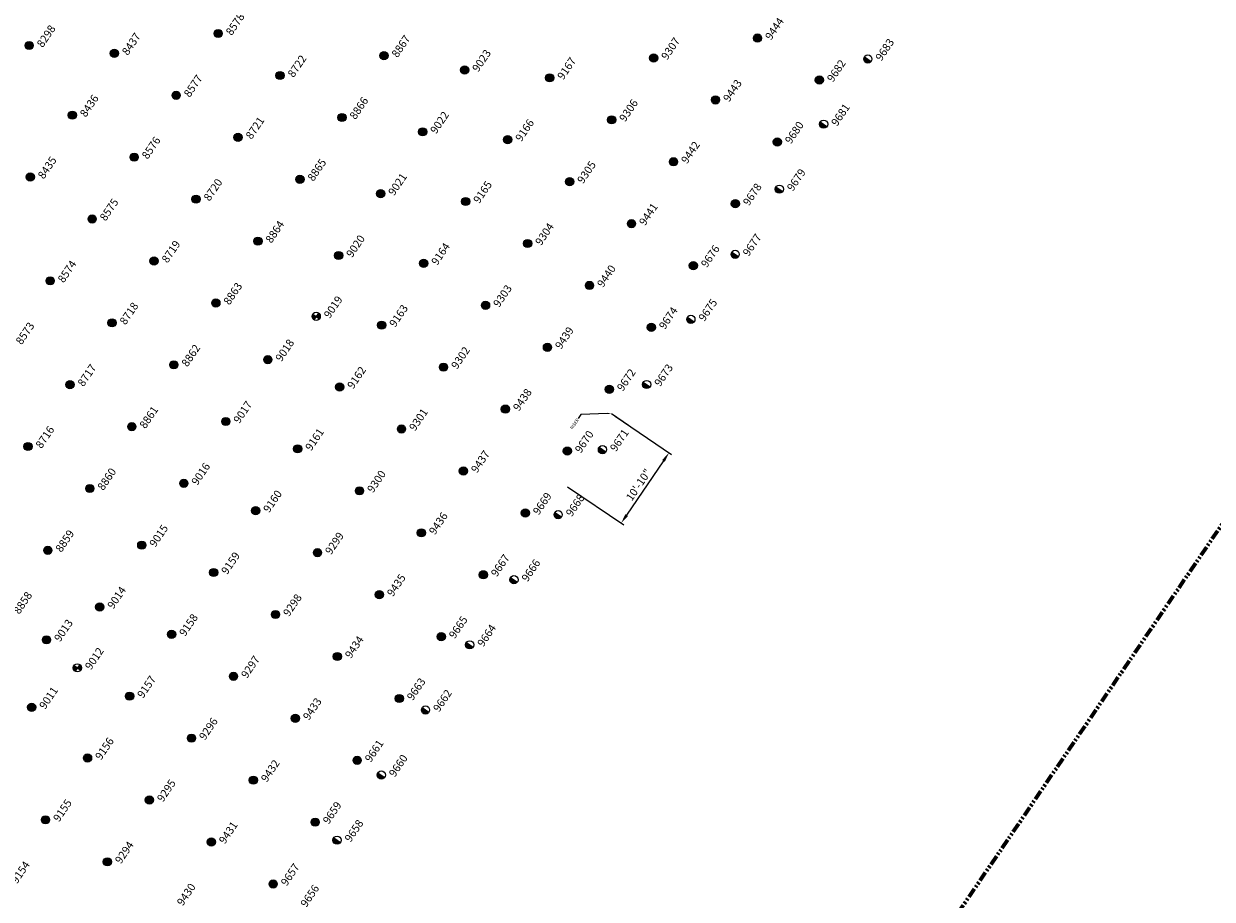
# Model space of a CAD drawing. Extents: x 242 to 2647508, y 1 to 200525.
# Drawn here: x 2647114 to 2647265, y 199584 to 199696 of the extents above; entities that cross this region are included whole.
import ezdxf
from ezdxf import colors
from ezdxf.entities.mleader import LeaderData, LeaderLine
from ezdxf.math import Vec2, Vec3

# ---------------------------------------------------------------- set-up
doc = ezdxf.new("R2010")
doc.units = 0
doc.header["$MEASUREMENT"] = 0
doc.linetypes.add('PHANTOM', pattern=[2.5, 1.25, -0.25, 0.25, -0.25, 0.25, -0.25])
for name, color, linetype, lineweight in [('G-ANNO', 4, 'Continuous', 18), ('G-ANNO-DIM', 4, 'Continuous', 18), ('G-ANNO-MTCHLN', 5, 'PHANTOM', 70)]:
    doc.layers.add(name, color=color, linetype=linetype, lineweight=lineweight)
for name, color, linetype in [('Z-12.5 INCH OFFSET CMC', 4, 'Continuous'), ('Z-12.5 INCH SLAB CMC', 80, 'Continuous'), ('Z-12.5 INCH SPREAD FTG CMC', 6, 'Continuous'), ('Z-12.5 INCH WALL FTG CMC', 10, 'Continuous')]:
    doc.layers.add(name, color=color, linetype=linetype)
doc.styles.add('GEI-A100', font='arial.ttf', dxfattribs={"height": 0.1})
doc.dimstyles.new('GEI-A100-ARCH', dxfattribs={"dimtxt": 0.1, "dimasz": 0.125, "dimexe": 0.04, "dimexo": 0.06, "dimgap": 0.04, "dimtad": 1, "dimdec": 0, "dimlfac": 12, "dimzin": 3, "dimdsep": 46, "dimlunit": 4, "dimtxsty": 'GEI-A100', "dimcen": 0.09, "dimclrd": 256, "dimclre": 256, "dimclrt": 256, "dimadec": 0, "dimazin": 0, "dimtfac": 1, "dimtdec": 0, "dimtofl": 0, "dimtmove": 0, "dimatfit": 2, "dimfxl": 1, "dimtolj": 1, "dimtzin": 0, "dimlwd": -1, "dimlwe": -1, "dimarcsym": 2})

# ---------------------------------------------------------------- blocks, each defined once
blk = doc.blocks.new('*D1051')
at = {"layer": 'Z-12.5 INCH OFFSET CMC', "linetype": 'Continuous', "transparency": 16777216}
for p, q in [((2647189.38, 199645.82), (2647196.53, 199640.97)), ((2647195.5, 199640.16), (2647190.82, 199633.26)), ((2647183.29, 199636.86), (2647190.45, 199632.01))]:
    blk.add_line(p, q, dxfattribs=at)
for points in [[(2647195.33, 199640.27), (2647195.67, 199640.04), (2647196.2, 199641.19)], [(2647190.65, 199633.38), (2647190.99, 199633.15), (2647190.12, 199632.23)]]:
    blk.add_solid(points, dxfattribs=at)
at = {"layer": 'Z-12.5 INCH OFFSET CMC', "linetype": 'Continuous', "transparency": 16777216, "insert": (2647192.34, 199637.12), "char_height": 1, "attachment_point": 5, "rotation": 55.8254, "style": 'GEI-A100'}
blk.add_mtext('\\A1;10\'-10"', dxfattribs=at)

msp = doc.modelspace()

# ---------------------------------------------------------------- hatches: boundary and pattern name
at = {"layer": 'Z-12.5 INCH SLAB CMC'}
h = msp.add_hatch(color=256, dxfattribs=at)
h.dxf.hatch_style = 1
edge = h.paths.add_edge_path()
edge.add_arc((2647138.943, 199694.476), 0.521, 55.82271, 415.82271)
h = msp.add_hatch(color=256, dxfattribs=at)
h.dxf.hatch_style = 1
edge = h.paths.add_edge_path()
edge.add_arc((2647207.446, 199693.894), 0.521, 55.82271, 415.82271)
h = msp.add_hatch(color=256, dxfattribs=at)
h.dxf.hatch_style = 1
edge = h.paths.add_edge_path()
edge.add_arc((2647114.939, 199692.947), 0.521, 55.82271, 415.82271)
h = msp.add_hatch(color=256, dxfattribs=at)
h.dxf.hatch_style = 1
edge = h.paths.add_edge_path()
edge.add_arc((2647125.747, 199691.954), 0.521, 55.82271, 415.82271)
h = msp.add_hatch(color=256, dxfattribs=at)
h.dxf.hatch_style = 1
edge = h.paths.add_edge_path()
edge.add_arc((2647159.999, 199691.662), 0.521, 55.82271, 415.82271)
h = msp.add_hatch(color=256, dxfattribs=at)
h.dxf.hatch_style = 1
edge = h.paths.add_edge_path()
edge.add_arc((2647194.25, 199691.371), 0.521, 55.82271, 415.82271)
h = msp.add_hatch(color=256, dxfattribs=at)
h.dxf.hatch_style = 1
edge = h.paths.add_edge_path()
edge.add_arc((2647170.246, 199689.842), 0.521, 55.82271, 415.82271)
h = msp.add_hatch(color=256, dxfattribs=at)
h.dxf.hatch_style = 1
edge = h.paths.add_edge_path()
edge.add_arc((2647146.803, 199689.14), 0.521, 55.82271, 415.82271)
h = msp.add_hatch(color=256, dxfattribs=at)
h.dxf.hatch_style = 1
edge = h.paths.add_edge_path()
edge.add_arc((2647181.054, 199688.849), 0.521, 55.82271, 415.82271)
h = msp.add_hatch(color=256, dxfattribs=at)
h.dxf.hatch_style = 1
edge = h.paths.add_edge_path()
edge.add_arc((2647215.306, 199688.557), 0.521, 55.82271, 415.82271)
h = msp.add_hatch(color=256, dxfattribs=at)
h.dxf.hatch_style = 1
edge = h.paths.add_edge_path()
edge.add_arc((2647133.607, 199686.617), 0.521, 55.82271, 415.82271)
h = msp.add_hatch(color=256, dxfattribs=at)
h.dxf.hatch_style = 1
edge = h.paths.add_edge_path()
edge.add_arc((2647202.11, 199686.035), 0.521, 55.82271, 415.82271)
h = msp.add_hatch(color=256, dxfattribs=at)
h.dxf.hatch_style = 1
edge = h.paths.add_edge_path()
edge.add_arc((2647120.411, 199684.094), 0.521, 55.82271, 415.82271)
h = msp.add_hatch(color=256, dxfattribs=at)
h.dxf.hatch_style = 1
edge = h.paths.add_edge_path()
edge.add_arc((2647154.662, 199683.803), 0.521, 55.82271, 415.82271)
h = msp.add_hatch(color=256, dxfattribs=at)
h.dxf.hatch_style = 1
edge = h.paths.add_edge_path()
edge.add_arc((2647188.914, 199683.512), 0.521, 55.82271, 415.82271)
h = msp.add_hatch(color=256, dxfattribs=at)
h.dxf.hatch_style = 1
edge = h.paths.add_edge_path()
edge.add_arc((2647164.909, 199681.982), 0.521, 55.82271, 415.82271)
h = msp.add_hatch(color=256, dxfattribs=at)
h.dxf.hatch_style = 1
edge = h.paths.add_edge_path()
edge.add_arc((2647141.466, 199681.28), 0.521, 55.82271, 415.82271)
h = msp.add_hatch(color=256, dxfattribs=at)
h.dxf.hatch_style = 1
edge = h.paths.add_edge_path()
edge.add_arc((2647175.717, 199680.989), 0.521, 55.82271, 415.82271)
h = msp.add_hatch(color=256, dxfattribs=at)
h.dxf.hatch_style = 1
edge = h.paths.add_edge_path()
edge.add_arc((2647209.969, 199680.698), 0.521, 55.82271, 415.82271)
h = msp.add_hatch(color=256, dxfattribs=at)
h.dxf.hatch_style = 1
edge = h.paths.add_edge_path()
edge.add_arc((2647128.27, 199678.758), 0.521, 55.82271, 415.82271)
h = msp.add_hatch(color=256, dxfattribs=at)
h.dxf.hatch_style = 1
edge = h.paths.add_edge_path()
edge.add_arc((2647196.773, 199678.175), 0.521, 55.82271, 415.82271)
h = msp.add_hatch(color=256, dxfattribs=at)
h.dxf.hatch_style = 1
edge = h.paths.add_edge_path()
edge.add_arc((2647115.074, 199676.235), 0.521, 55.82271, 415.82271)
h = msp.add_hatch(color=256, dxfattribs=at)
h.dxf.hatch_style = 1
edge = h.paths.add_edge_path()
edge.add_arc((2647149.325, 199675.944), 0.521, 55.82271, 415.82271)
h = msp.add_hatch(color=256, dxfattribs=at)
h.dxf.hatch_style = 1
edge = h.paths.add_edge_path()
edge.add_arc((2647183.577, 199675.652), 0.521, 55.82271, 415.82271)
h = msp.add_hatch(color=256, dxfattribs=at)
h.dxf.hatch_style = 1
edge = h.paths.add_edge_path()
edge.add_arc((2647136.129, 199673.421), 0.521, 55.82271, 415.82271)
h = msp.add_hatch(color=256, dxfattribs=at)
h.dxf.hatch_style = 1
edge = h.paths.add_edge_path()
edge.add_arc((2647159.572, 199674.123), 0.521, 55.82271, 415.82271)
h = msp.add_hatch(color=256, dxfattribs=at)
h.dxf.hatch_style = 1
edge = h.paths.add_edge_path()
edge.add_arc((2647170.381, 199673.13), 0.521, 55.82271, 415.82271)
h = msp.add_hatch(color=256, dxfattribs=at)
h.dxf.hatch_style = 1
edge = h.paths.add_edge_path()
edge.add_arc((2647204.632, 199672.838), 0.521, 55.82271, 415.82271)
h = msp.add_hatch(color=256, dxfattribs=at)
h.dxf.hatch_style = 1
edge = h.paths.add_edge_path()
edge.add_arc((2647122.933, 199670.898), 0.521, 55.82271, 415.82271)
h = msp.add_hatch(color=256, dxfattribs=at)
h.dxf.hatch_style = 1
edge = h.paths.add_edge_path()
edge.add_arc((2647191.436, 199670.316), 0.521, 55.82271, 415.82271)
h = msp.add_hatch(color=256, dxfattribs=at)
h.dxf.hatch_style = 1
edge = h.paths.add_edge_path()
edge.add_arc((2647143.989, 199668.084), 0.521, 55.82271, 415.82271)
h = msp.add_hatch(color=256, dxfattribs=at)
h.dxf.hatch_style = 1
edge = h.paths.add_edge_path()
edge.add_arc((2647178.24, 199667.793), 0.521, 55.82271, 415.82271)
h = msp.add_hatch(color=256, dxfattribs=at)
h.dxf.hatch_style = 1
edge = h.paths.add_edge_path()
edge.add_arc((2647130.793, 199665.562), 0.521, 55.82271, 415.82271)
h = msp.add_hatch(color=256, dxfattribs=at)
h.dxf.hatch_style = 1
edge = h.paths.add_edge_path()
edge.add_arc((2647154.236, 199666.264), 0.521, 55.82271, 415.82271)
h = msp.add_hatch(color=256, dxfattribs=at)
h.dxf.hatch_style = 1
edge = h.paths.add_edge_path()
edge.add_arc((2647165.044, 199665.27), 0.521, 55.82271, 415.82271)
h = msp.add_hatch(color=256, dxfattribs=at)
h.dxf.hatch_style = 1
edge = h.paths.add_edge_path()
edge.add_arc((2647199.296, 199664.979), 0.521, 55.82271, 415.82271)
h = msp.add_hatch(color=256, dxfattribs=at)
h.dxf.hatch_style = 1
edge = h.paths.add_edge_path()
edge.add_arc((2647117.597, 199663.039), 0.521, 55.82271, 415.82271)
h = msp.add_hatch(color=256, dxfattribs=at)
h.dxf.hatch_style = 1
edge = h.paths.add_edge_path()
edge.add_arc((2647186.1, 199662.456), 0.521, 55.82271, 415.82271)
h = msp.add_hatch(color=256, dxfattribs=at)
h.dxf.hatch_style = 1
edge = h.paths.add_edge_path()
edge.add_arc((2647138.652, 199660.225), 0.521, 55.82271, 415.82271)
h = msp.add_hatch(color=256, dxfattribs=at)
h.dxf.hatch_style = 1
edge = h.paths.add_edge_path()
edge.add_arc((2647172.903, 199659.934), 0.521, 55.82271, 415.82271)
h = msp.add_hatch(color=256, dxfattribs=at)
h.dxf.hatch_style = 1
edge = h.paths.add_edge_path()
edge.add_arc((2647125.456, 199657.702), 0.521, 55.82271, 415.82271)
h = msp.add_hatch(color=256, dxfattribs=at)
h.dxf.hatch_style = 1
edge = h.paths.add_edge_path()
edge.add_arc((2647159.707, 199657.411), 0.521, 55.82271, 415.82271)
h = msp.add_hatch(color=256, dxfattribs=at)
h.dxf.hatch_style = 1
edge = h.paths.add_edge_path()
edge.add_arc((2647193.959, 199657.12), 0.521, 55.82271, 415.82271)
h = msp.add_hatch(color=256, dxfattribs=at)
h.dxf.hatch_style = 1
edge = h.paths.add_edge_path()
edge.add_arc((2647180.763, 199654.597), 0.521, 55.82271, 415.82271)
h = msp.add_hatch(color=256, dxfattribs=at)
h.dxf.hatch_style = 1
edge = h.paths.add_edge_path()
edge.add_arc((2647133.315, 199652.366), 0.521, 55.82271, 415.82271)
h = msp.add_hatch(color=256, dxfattribs=at)
h.dxf.hatch_style = 1
edge = h.paths.add_edge_path()
edge.add_arc((2647145.247, 199653.027), 0.521, 55.82271, 415.82271)
h = msp.add_hatch(color=256, dxfattribs=at)
h.dxf.hatch_style = 1
edge = h.paths.add_edge_path()
edge.add_arc((2647167.567, 199652.074), 0.521, 55.82271, 415.82271)
h = msp.add_hatch(color=256, dxfattribs=at)
h.dxf.hatch_style = 1
edge = h.paths.add_edge_path()
edge.add_arc((2647120.119, 199649.843), 0.521, 55.82271, 415.82271)
h = msp.add_hatch(color=256, dxfattribs=at)
h.dxf.hatch_style = 1
edge = h.paths.add_edge_path()
edge.add_arc((2647154.371, 199649.552), 0.521, 55.82271, 415.82271)
h = msp.add_hatch(color=256, dxfattribs=at)
h.dxf.hatch_style = 1
edge = h.paths.add_edge_path()
edge.add_arc((2647188.622, 199649.26), 0.521, 55.82271, 415.82271)
h = msp.add_hatch(color=256, dxfattribs=at)
h.dxf.hatch_style = 1
edge = h.paths.add_edge_path()
edge.add_arc((2647175.426, 199646.738), 0.521, 55.82271, 415.82271)
h = msp.add_hatch(color=256, dxfattribs=at)
h.dxf.hatch_style = 1
edge = h.paths.add_edge_path()
edge.add_arc((2647127.979, 199644.506), 0.521, 55.82271, 415.82271)
h = msp.add_hatch(color=256, dxfattribs=at)
h.dxf.hatch_style = 1
edge = h.paths.add_edge_path()
edge.add_arc((2647139.911, 199645.167), 0.521, 55.82271, 415.82271)
h = msp.add_hatch(color=256, dxfattribs=at)
h.dxf.hatch_style = 1
edge = h.paths.add_edge_path()
edge.add_arc((2647162.23, 199644.215), 0.521, 55.82271, 415.82271)
h = msp.add_hatch(color=256, dxfattribs=at)
h.dxf.hatch_style = 1
edge = h.paths.add_edge_path()
edge.add_arc((2647114.783, 199641.984), 0.521, 55.82271, 415.82271)
h = msp.add_hatch(color=256, dxfattribs=at)
h.dxf.hatch_style = 1
edge = h.paths.add_edge_path()
edge.add_arc((2647149.034, 199641.692), 0.521, 55.82271, 415.82271)
h = msp.add_hatch(color=256, dxfattribs=at)
h.dxf.hatch_style = 1
edge = h.paths.add_edge_path()
edge.add_arc((2647183.286, 199641.401), 0.521, 55.82271, 415.82271)
h = msp.add_hatch(color=256, dxfattribs=at)
h.dxf.hatch_style = 1
edge = h.paths.add_edge_path()
edge.add_arc((2647170.09, 199638.878), 0.521, 55.82271, 415.82271)
h = msp.add_hatch(color=256, dxfattribs=at)
h.dxf.hatch_style = 1
edge = h.paths.add_edge_path()
edge.add_arc((2647122.642, 199636.647), 0.521, 55.82271, 415.82271)
h = msp.add_hatch(color=256, dxfattribs=at)
h.dxf.hatch_style = 1
edge = h.paths.add_edge_path()
edge.add_arc((2647134.574, 199637.308), 0.521, 55.82271, 415.82271)
h = msp.add_hatch(color=256, dxfattribs=at)
h.dxf.hatch_style = 1
edge = h.paths.add_edge_path()
edge.add_arc((2647156.893, 199636.356), 0.521, 55.82271, 415.82271)
h = msp.add_hatch(color=256, dxfattribs=at)
h.dxf.hatch_style = 1
edge = h.paths.add_edge_path()
edge.add_arc((2647143.697, 199633.833), 0.521, 55.82271, 415.82271)
h = msp.add_hatch(color=256, dxfattribs=at)
h.dxf.hatch_style = 1
edge = h.paths.add_edge_path()
edge.add_arc((2647177.949, 199633.542), 0.521, 55.82271, 415.82271)
h = msp.add_hatch(color=256, dxfattribs=at)
h.dxf.hatch_style = 1
edge = h.paths.add_edge_path()
edge.add_arc((2647164.753, 199631.019), 0.521, 55.82271, 415.82271)
h = msp.add_hatch(color=256, dxfattribs=at)
h.dxf.hatch_style = 1
edge = h.paths.add_edge_path()
edge.add_arc((2647129.237, 199629.449), 0.521, 55.82271, 415.82271)
h = msp.add_hatch(color=256, dxfattribs=at)
h.dxf.hatch_style = 1
edge = h.paths.add_edge_path()
edge.add_arc((2647117.305, 199628.787), 0.521, 55.82271, 415.82271)
h = msp.add_hatch(color=256, dxfattribs=at)
h.dxf.hatch_style = 1
edge = h.paths.add_edge_path()
edge.add_arc((2647151.557, 199628.496), 0.521, 55.82271, 415.82271)
h = msp.add_hatch(color=256, dxfattribs=at)
h.dxf.hatch_style = 1
edge = h.paths.add_edge_path()
edge.add_arc((2647138.361, 199625.973), 0.521, 55.82271, 415.82271)
h = msp.add_hatch(color=256, dxfattribs=at)
h.dxf.hatch_style = 1
edge = h.paths.add_edge_path()
edge.add_arc((2647172.612, 199625.682), 0.521, 55.82271, 415.82271)
h = msp.add_hatch(color=256, dxfattribs=at)
h.dxf.hatch_style = 1
edge = h.paths.add_edge_path()
edge.add_arc((2647159.416, 199623.159), 0.521, 55.82271, 415.82271)
h = msp.add_hatch(color=256, dxfattribs=at)
h.dxf.hatch_style = 1
edge = h.paths.add_edge_path()
edge.add_arc((2647123.901, 199621.589), 0.521, 55.82271, 415.82271)
h = msp.add_hatch(color=256, dxfattribs=at)
h.dxf.hatch_style = 1
edge = h.paths.add_edge_path()
edge.add_arc((2647146.22, 199620.637), 0.521, 55.82271, 415.82271)
h = msp.add_hatch(color=256, dxfattribs=at)
h.dxf.hatch_style = 1
edge = h.paths.add_edge_path()
edge.add_arc((2647117.139, 199617.417), 0.521, 55.82271, 415.82271)
h = msp.add_hatch(color=256, dxfattribs=at)
h.dxf.hatch_style = 1
edge = h.paths.add_edge_path()
edge.add_arc((2647133.024, 199618.114), 0.521, 55.82271, 415.82271)
h = msp.add_hatch(color=256, dxfattribs=at)
h.dxf.hatch_style = 1
edge = h.paths.add_edge_path()
edge.add_arc((2647167.276, 199617.823), 0.521, 55.82271, 415.82271)
h = msp.add_hatch(color=256, dxfattribs=at)
h.dxf.hatch_style = 1
edge = h.paths.add_edge_path()
edge.add_arc((2647154.079, 199615.3), 0.521, 55.82271, 415.82271)
h = msp.add_hatch(color=256, dxfattribs=at)
h.dxf.hatch_style = 1
edge = h.paths.add_edge_path()
edge.add_arc((2647140.883, 199612.777), 0.521, 55.82271, 415.82271)
h = msp.add_hatch(color=256, dxfattribs=at)
h.dxf.hatch_style = 1
edge = h.paths.add_edge_path()
edge.add_arc((2647127.687, 199610.255), 0.521, 55.82271, 415.82271)
h = msp.add_hatch(color=256, dxfattribs=at)
h.dxf.hatch_style = 1
edge = h.paths.add_edge_path()
edge.add_arc((2647161.939, 199609.963), 0.521, 55.82271, 415.82271)
h = msp.add_hatch(color=256, dxfattribs=at)
h.dxf.hatch_style = 1
edge = h.paths.add_edge_path()
edge.add_arc((2647115.245, 199608.843), 0.521, 55.82271, 415.82271)
h = msp.add_hatch(color=256, dxfattribs=at)
h.dxf.hatch_style = 1
edge = h.paths.add_edge_path()
edge.add_arc((2647148.743, 199607.441), 0.521, 55.82271, 415.82271)
h = msp.add_hatch(color=256, dxfattribs=at)
h.dxf.hatch_style = 1
edge = h.paths.add_edge_path()
edge.add_arc((2647135.547, 199604.918), 0.521, 55.82271, 415.82271)
h = msp.add_hatch(color=256, dxfattribs=at)
h.dxf.hatch_style = 1
edge = h.paths.add_edge_path()
edge.add_arc((2647122.351, 199602.395), 0.521, 55.82271, 415.82271)
h = msp.add_hatch(color=256, dxfattribs=at)
h.dxf.hatch_style = 1
edge = h.paths.add_edge_path()
edge.add_arc((2647156.602, 199602.104), 0.521, 55.82271, 415.82271)
h = msp.add_hatch(color=256, dxfattribs=at)
h.dxf.hatch_style = 1
edge = h.paths.add_edge_path()
edge.add_arc((2647143.406, 199599.581), 0.521, 55.82271, 415.82271)
h = msp.add_hatch(color=256, dxfattribs=at)
h.dxf.hatch_style = 1
edge = h.paths.add_edge_path()
edge.add_arc((2647130.21, 199597.059), 0.521, 55.82271, 415.82271)
h = msp.add_hatch(color=256, dxfattribs=at)
h.dxf.hatch_style = 1
edge = h.paths.add_edge_path()
edge.add_arc((2647117.014, 199594.536), 0.521, 55.82271, 415.82271)
h = msp.add_hatch(color=256, dxfattribs=at)
h.dxf.hatch_style = 1
edge = h.paths.add_edge_path()
edge.add_arc((2647151.266, 199594.245), 0.521, 55.82271, 415.82271)
h = msp.add_hatch(color=256, dxfattribs=at)
h.dxf.hatch_style = 1
edge = h.paths.add_edge_path()
edge.add_arc((2647138.069, 199591.722), 0.521, 55.82271, 415.82271)
h = msp.add_hatch(color=256, dxfattribs=at)
h.dxf.hatch_style = 1
edge = h.paths.add_edge_path()
edge.add_arc((2647124.873, 199589.199), 0.521, 55.82271, 415.82271)
h = msp.add_hatch(color=256, dxfattribs=at)
h.dxf.hatch_style = 1
edge = h.paths.add_edge_path()
edge.add_arc((2647145.929, 199586.385), 0.521, 55.82271, 415.82271)
at = {"layer": 'Z-12.5 INCH SPREAD FTG CMC'}
h = msp.add_hatch(color=256, dxfattribs=at)
h.dxf.hatch_style = 1
edge = h.paths.add_edge_path()
edge.add_arc((2647151.396, 199658.522), 0.521, 145.82587, 235.81955)
edge.add_line((2647151.103, 199658.091), (2647151.396, 199658.522))
edge.add_line((2647151.396, 199658.522), (2647150.965, 199658.814))
edge = h.paths.add_edge_path()
edge.add_line((2647151.689, 199658.953), (2647151.396, 199658.522))
edge.add_line((2647151.396, 199658.522), (2647151.827, 199658.229))
edge.add_arc((2647151.396, 199658.522), 0.521, 325.82271, 415.82271)
h = msp.add_hatch(color=256, dxfattribs=at)
h.dxf.hatch_style = 1
edge = h.paths.add_edge_path()
edge.add_arc((2647121.061, 199613.847), 0.521, 145.82587, 235.81955)
edge.add_line((2647120.769, 199613.416), (2647121.061, 199613.847))
edge.add_line((2647121.061, 199613.847), (2647120.63, 199614.14))
edge = h.paths.add_edge_path()
edge.add_line((2647121.354, 199614.278), (2647121.061, 199613.847))
edge.add_line((2647121.061, 199613.847), (2647121.492, 199613.555))
edge.add_arc((2647121.061, 199613.847), 0.521, 325.82271, 415.82271)
at = {"layer": 'Z-12.5 INCH WALL FTG CMC'}
h = msp.add_hatch(color=256, dxfattribs=at)
h.dxf.hatch_style = 1
h.paths.add_polyline_path([(2647221.023, 199691.525, 0.4142136), (2647221.161, 199690.801, 0.4142136), (2647221.884, 199690.94)])
h = msp.add_hatch(color=256, dxfattribs=at)
h.dxf.hatch_style = 1
h.paths.add_polyline_path([(2647215.405, 199683.252, 0.4142136), (2647215.543, 199682.528, 0.4142136), (2647216.267, 199682.667)])
h = msp.add_hatch(color=256, dxfattribs=at)
h.dxf.hatch_style = 1
h.paths.add_polyline_path([(2647209.787, 199674.979, 0.4142136), (2647209.926, 199674.255, 0.4142136), (2647210.649, 199674.394)])
h = msp.add_hatch(color=256, dxfattribs=at)
h.dxf.hatch_style = 1
h.paths.add_polyline_path([(2647204.17, 199666.706, 0.4142136), (2647204.308, 199665.982, 0.4142136), (2647205.032, 199666.121)])
h = msp.add_hatch(color=256, dxfattribs=at)
h.dxf.hatch_style = 1
h.paths.add_polyline_path([(2647198.552, 199658.433, 0.4142136), (2647198.691, 199657.709, 0.4142136), (2647199.414, 199657.848)])
h = msp.add_hatch(color=256, dxfattribs=at)
h.dxf.hatch_style = 1
h.paths.add_polyline_path([(2647192.935, 199650.16, 0.4142136), (2647193.073, 199649.436, 0.4142136), (2647193.797, 199649.575)])
h = msp.add_hatch(color=256, dxfattribs=at)
h.dxf.hatch_style = 1
h.paths.add_polyline_path([(2647187.317, 199641.887, 0.4142136), (2647187.456, 199641.163, 0.4142136), (2647188.179, 199641.302)])
h = msp.add_hatch(color=256, dxfattribs=at)
h.dxf.hatch_style = 1
h.paths.add_polyline_path([(2647181.7, 199633.614, 0.4142136), (2647181.838, 199632.89, 0.4142136), (2647182.561, 199633.029)])
h = msp.add_hatch(color=256, dxfattribs=at)
h.dxf.hatch_style = 1
h.paths.add_polyline_path([(2647176.082, 199625.341, 0.4142136), (2647176.22, 199624.617, 0.4142136), (2647176.944, 199624.755)])
h = msp.add_hatch(color=256, dxfattribs=at)
h.dxf.hatch_style = 1
h.paths.add_polyline_path([(2647170.465, 199617.068, 0.4142136), (2647170.603, 199616.344, 0.4142136), (2647171.326, 199616.482)])
h = msp.add_hatch(color=256, dxfattribs=at)
h.dxf.hatch_style = 1
h.paths.add_polyline_path([(2647164.847, 199608.795, 0.4142136), (2647164.985, 199608.071, 0.4142136), (2647165.709, 199608.209)])
h = msp.add_hatch(color=256, dxfattribs=at)
h.dxf.hatch_style = 1
h.paths.add_polyline_path([(2647159.229, 199600.522, 0.4142136), (2647159.368, 199599.798, 0.4142136), (2647160.091, 199599.936)])
h = msp.add_hatch(color=256, dxfattribs=at)
h.dxf.hatch_style = 1
h.paths.add_polyline_path([(2647153.612, 199592.249, 0.4142136), (2647153.75, 199591.525, 0.4142136), (2647154.474, 199591.663)])

# ---------------------------------------------------------------- linework, layer by layer
at = {"layer": 'G-ANNO-DIM', "linetype": 'Continuous'}
msp.add_line((2647188.881, 199646.159, 0), (2647191.055, 199644.684, 0), dxfattribs=at)
at = {"layer": 'G-ANNO-MTCHLN'}
msp.add_line((2647151.454, 199462.713, 0), (2647331.405, 199727.728, 0), dxfattribs=at)
at = {"layer": 'Z-12.5 INCH SLAB CMC'}
for centre in [(2647138.943, 199694.476, 0), (2647207.446, 199693.894, 0), (2647114.939, 199692.947, 0), (2647125.747, 199691.954, 0), (2647159.999, 199691.662, 0), (2647194.25, 199691.371, 0), (2647170.246, 199689.842, 0), (2647146.803, 199689.14, 0), (2647181.054, 199688.849, 0), (2647215.306, 199688.557, 0), (2647133.607, 199686.617, 0), (2647202.11, 199686.035, 0), (2647120.411, 199684.094, 0), (2647154.662, 199683.803, 0), (2647188.914, 199683.512, 0), (2647164.909, 199681.982, 0), (2647141.466, 199681.28, 0), (2647175.717, 199680.989, 0), (2647209.969, 199680.698, 0), (2647128.27, 199678.758, 0), (2647196.773, 199678.175, 0), (2647115.074, 199676.235, 0), (2647149.325, 199675.944, 0), (2647183.577, 199675.652, 0), (2647136.129, 199673.421, 0), (2647159.572, 199674.123, 0), (2647170.381, 199673.13, 0), (2647204.632, 199672.838, 0), (2647122.933, 199670.898, 0), (2647191.436, 199670.316, 0), (2647143.989, 199668.084, 0), (2647178.24, 199667.793, 0), (2647130.793, 199665.562, 0), (2647154.236, 199666.264, 0), (2647165.044, 199665.27, 0), (2647199.296, 199664.979, 0), (2647117.597, 199663.039, 0), (2647186.1, 199662.456, 0), (2647138.652, 199660.225, 0), (2647172.903, 199659.934, 0), (2647125.456, 199657.702, 0), (2647159.707, 199657.411, 0), (2647193.959, 199657.12, 0), (2647180.763, 199654.597, 0), (2647133.315, 199652.366, 0), (2647145.247, 199653.027, 0), (2647167.567, 199652.074, 0), (2647120.119, 199649.843, 0), (2647154.371, 199649.552, 0), (2647188.622, 199649.26, 0), (2647175.426, 199646.738, 0), (2647127.979, 199644.506, 0), (2647139.911, 199645.167, 0), (2647162.23, 199644.215, 0), (2647114.783, 199641.984, 0), (2647149.034, 199641.692, 0), (2647183.286, 199641.401, 0), (2647170.09, 199638.878, 0), (2647122.642, 199636.647, 0), (2647134.574, 199637.308, 0), (2647156.893, 199636.356, 0), (2647143.697, 199633.833, 0), (2647177.949, 199633.542, 0), (2647164.753, 199631.019, 0), (2647129.237, 199629.449, 0), (2647117.305, 199628.787, 0), (2647151.557, 199628.496, 0), (2647138.361, 199625.973, 0), (2647172.612, 199625.682, 0), (2647159.416, 199623.159, 0), (2647123.901, 199621.589, 0), (2647146.22, 199620.637, 0), (2647117.139, 199617.417, 0), (2647133.024, 199618.114, 0), (2647167.276, 199617.823, 0), (2647154.079, 199615.3, 0), (2647140.883, 199612.777, 0), (2647127.687, 199610.255, 0), (2647161.939, 199609.963, 0), (2647115.245, 199608.843, 0), (2647148.743, 199607.441, 0), (2647135.547, 199604.918, 0), (2647122.351, 199602.395, 0), (2647156.602, 199602.104, 0), (2647143.406, 199599.581, 0), (2647130.21, 199597.059, 0), (2647117.014, 199594.536, 0), (2647151.266, 199594.245, 0), (2647138.069, 199591.722, 0), (2647124.873, 199589.199, 0), (2647145.929, 199586.385, 0)]:
    msp.add_circle(centre, 0.521, dxfattribs=at)
at = {"layer": 'Z-12.5 INCH SPREAD FTG CMC'}
for p, q in [((2647150.965, 199658.814, 0), (2647151.827, 199658.229, 0)), ((2647151.689, 199658.953, 0), (2647151.103, 199658.091, 0)), ((2647120.63, 199614.14, 0), (2647121.492, 199613.555, 0)), ((2647121.354, 199614.278, 0), (2647120.769, 199613.416, 0))]:
    msp.add_line(p, q, dxfattribs=at)
for centre in [(2647151.396, 199658.522, 0), (2647121.061, 199613.847, 0)]:
    msp.add_circle(centre, 0.521, dxfattribs=at)
at = {"layer": 'Z-12.5 INCH WALL FTG CMC'}
for p, q in [((2647221.023, 199691.525, 0), (2647221.884, 199690.94, 0)), ((2647215.405, 199683.252, 0), (2647216.267, 199682.667, 0)), ((2647209.787, 199674.979, 0), (2647210.649, 199674.394, 0)), ((2647204.17, 199666.706, 0), (2647205.032, 199666.121, 0)), ((2647198.552, 199658.433, 0), (2647199.414, 199657.848, 0)), ((2647192.935, 199650.16, 0), (2647193.797, 199649.575, 0)), ((2647187.317, 199641.887, 0), (2647188.179, 199641.302, 0)), ((2647181.7, 199633.614, 0), (2647182.561, 199633.029, 0)), ((2647176.082, 199625.341, 0), (2647176.944, 199624.755, 0)), ((2647170.465, 199617.068, 0), (2647171.326, 199616.482, 0)), ((2647164.847, 199608.795, 0), (2647165.709, 199608.209, 0)), ((2647159.229, 199600.522, 0), (2647160.091, 199599.936, 0)), ((2647153.612, 199592.249, 0), (2647154.474, 199591.663, 0))]:
    msp.add_line(p, q, dxfattribs=at)
for centre in [(2647221.453, 199691.232, 0), (2647215.836, 199682.959, 0), (2647210.218, 199674.686, 0), (2647204.601, 199666.413, 0), (2647198.983, 199658.14, 0), (2647193.366, 199649.867, 0), (2647187.748, 199641.594, 0), (2647182.131, 199633.321, 0), (2647176.513, 199625.048, 0), (2647170.895, 199616.775, 0), (2647165.278, 199608.502, 0), (2647159.66, 199600.229, 0), (2647154.043, 199591.956, 0)]:
    msp.add_circle(centre, 0.521, dxfattribs=at)

# ---------------------------------------------------------------- texts
at = {"layer": 'Z-12.5 INCH SLAB CMC', "char_height": 1, "attachment_point": 1, "rotation": 55.82271, "style": 'GEI-A100', "bg_fill": 3, "box_fill_scale": 1, "bg_fill_color": 256, "bg_fill_transparency": 0}
for s, insert in [('8573', (2647113.144, 199655.399, 0)), ('8858', (2647112.853, 199621.148, 0)), ('9154', (2647112.562, 199586.896, 0)), ('9430', (2647133.617, 199584.082, 0))]:
    msp.add_mtext(s, dxfattribs=dict(at, insert=insert))

# ---------------------------------------------------------------- dimensions: what is measured, and where the dimension line sits
at = {"layer": 'Z-12.5 INCH OFFSET CMC', "linetype": 'Continuous'}
dim = msp.add_linear_dim(base=(2647190.117, 199632.23), p1=(2647188.881, 199646.159), p2=(2647182.798, 199637.199), angle=235.8254, dimstyle='GEI-A100-ARCH', dxfattribs=at)
dim.commit()
dim.dimension.update_dxf_attribs({"geometry": '*D1051', "text_midpoint": (2647193.092, 199636.611), "dimtype": 161})

# ---------------------------------------------------------------- leaders
at = {"layer": 'G-ANNO'}
ml = msp.add_multileader_mtext('Standard', dxfattribs=at)
ml.set_content('RISER', color=256, style='GEI-A100')
ml.set_leader_properties(color=256)
ml.build(insert=Vec2(0, 0))
ml.multileader.update_dxf_attribs({"dogleg_length": 0.15, "arrow_head_size": 0.5, "scale": 4})
ctx = ml.context
ctx.base_point, ctx.scale, ctx.char_height, ctx.arrow_head_size, ctx.landing_gap_size, ctx.plane_origin, ctx.plane_x_axis, ctx.plane_y_axis = Vec3(2647183.638, 199644.03, 0), 4, 0.4, 0.5, 0.1, Vec3(2647188.254, 199646.203, 0), Vec3(0.5617166, 0.8273297), Vec3(-0.8273297, 0.5617166)
ctx.text_align_type = 2
notes = []
notes.append((ctx, [(0, (1, 1, 0), (2647185.018, 199646.062, 0), (-0.5617166, -0.8273297), 0.6, [(0, [(2647188.897, 199646.203, 0)], 0, [])])]))
ctx.mtext.insert, ctx.mtext.text_direction, ctx.mtext.rotation, ctx.mtext.alignment, ctx.mtext.flow_direction = Vec3(2647184.456, 199645.597, 0), Vec3(0.5617166, 0.8273297), 0.9743371, 3, 5
for ctx, leaders in notes:
    for number, flags, end, landing, length, lines in leaders:
        leader = LeaderData()
        leader.index, (leader.has_last_leader_line, leader.has_dogleg_vector, leader.attachment_direction) = number, flags
        leader.last_leader_point, leader.dogleg_vector, leader.dogleg_length = Vec3(end), Vec3(landing), length
        for number, points, colour, breaks in lines:
            line = LeaderLine()
            line.index, line.vertices, line.color, line.breaks = number, Vec3.list(points), colors.encode_raw_color(colour), breaks
            leader.lines.append(line)
        ctx.leaders.append(leader)

# ---------------------------------------------------------------- next in the draw order: texts
at = {"layer": 'Z-12.5 INCH SLAB CMC', "char_height": 1, "attachment_point": 1, "rotation": 55.82271, "style": 'GEI-A100', "bg_fill": 3, "box_fill_scale": 1, "bg_fill_color": 256, "bg_fill_transparency": 0}
for s, insert in [('8578', (2647139.828, 199694.696, 0)), ('9444', (2647208.331, 199694.114, 0)), ('8298', (2647115.823, 199693.167, 0)), ('8437', (2647126.632, 199692.173, 0)), ('8867', (2647160.883, 199691.882, 0)), ('9307', (2647195.135, 199691.591, 0)), ('8722', (2647147.687, 199689.36, 0)), ('9023', (2647171.13, 199690.062, 0)), ('9167', (2647181.938, 199689.068, 0)), ('9682', (2647216.19, 199688.777, 0)), ('8577', (2647134.491, 199686.837, 0)), ('9443', (2647202.994, 199686.254, 0)), ('8436', (2647121.295, 199684.314, 0)), ('8866', (2647155.546, 199684.023, 0)), ('9306', (2647189.798, 199683.732, 0)), ('9022', (2647165.793, 199682.202, 0)), ('8721', (2647142.35, 199681.5, 0)), ('9166', (2647176.602, 199681.209, 0)), ('9680', (2647210.853, 199680.918, 0)), ('8576', (2647129.154, 199678.977, 0)), ('9442', (2647197.657, 199678.395, 0)), ('8435', (2647115.958, 199676.455, 0)), ('8865', (2647150.21, 199676.163, 0)), ('9305', (2647184.461, 199675.872, 0)), ('9021', (2647160.457, 199674.343, 0)), ('8720', (2647137.014, 199673.641, 0)), ('9165', (2647171.265, 199673.349, 0)), ('9678', (2647205.517, 199673.058, 0)), ('8575', (2647123.818, 199671.118, 0)), ('9441', (2647192.321, 199670.536, 0)), ('8864', (2647144.873, 199668.304, 0)), ('9304', (2647179.124, 199668.013, 0)), ('9020', (2647155.12, 199666.483, 0)), ('8719', (2647131.677, 199665.781, 0)), ('9164', (2647165.928, 199665.49, 0)), ('9676', (2647200.18, 199665.199, 0)), ('8574', (2647118.481, 199663.259, 0)), ('9440', (2647186.984, 199662.676, 0)), ('8863', (2647139.536, 199660.445, 0)), ('9303', (2647173.788, 199660.153, 0)), ('8718', (2647126.34, 199657.922, 0)), ('9163', (2647160.592, 199657.631, 0)), ('9674', (2647194.843, 199657.339, 0)), ('9439', (2647181.647, 199654.817, 0)), ('9018', (2647146.132, 199653.247, 0)), ('8862', (2647134.2, 199652.585, 0)), ('9302', (2647168.451, 199652.294, 0)), ('8717', (2647121.004, 199650.063, 0)), ('9162', (2647155.255, 199649.771, 0)), ('9672', (2647189.507, 199649.48, 0)), ('9438', (2647176.311, 199646.957, 0)), ('9017', (2647140.795, 199645.387, 0)), ('8861', (2647128.863, 199644.726, 0)), ('9301', (2647163.114, 199644.435, 0)), ('8716', (2647115.667, 199642.203, 0)), ('9161', (2647149.918, 199641.912, 0)), ('9670', (2647184.17, 199641.621, 0)), ('9437', (2647170.974, 199639.098, 0)), ('8860', (2647123.526, 199636.867, 0)), ('9016', (2647135.458, 199637.528, 0)), ('9300', (2647157.778, 199636.575, 0)), ('9160', (2647144.582, 199634.053, 0)), ('9669', (2647178.833, 199633.761, 0)), ('9436', (2647165.637, 199631.239, 0)), ('8859', (2647118.19, 199629.007, 0)), ('9015', (2647130.122, 199629.668, 0)), ('9299', (2647152.441, 199628.716, 0)), ('9159', (2647139.245, 199626.193, 0)), ('9667', (2647173.497, 199625.902, 0)), ('9435', (2647160.3, 199623.379, 0)), ('9014', (2647124.785, 199621.809, 0)), ('9298', (2647147.104, 199620.857, 0)), ('9158', (2647133.908, 199618.334, 0)), ('9665', (2647168.16, 199618.043, 0)), ('9013', (2647118.024, 199617.637, 0)), ('9434', (2647154.964, 199615.52, 0)), ('9297', (2647141.768, 199612.997, 0)), ('9157', (2647128.572, 199610.474, 0)), ('9663', (2647162.823, 199610.183, 0)), ('9011', (2647116.13, 199609.062, 0)), ('9433', (2647149.627, 199607.66, 0)), ('9296', (2647136.431, 199605.138, 0)), ('9156', (2647123.235, 199602.615, 0)), ('9661', (2647157.487, 199602.324, 0)), ('9432', (2647144.29, 199599.801, 0)), ('9295', (2647131.094, 199597.278, 0)), ('9155', (2647117.898, 199594.756, 0)), ('9659', (2647152.15, 199594.464, 0)), ('9431', (2647138.954, 199591.942, 0)), ('9294', (2647125.758, 199589.419, 0)), ('9657', (2647146.813, 199586.605, 0))]:
    msp.add_mtext(s, dxfattribs=dict(at, insert=insert))
at = {"layer": 'Z-12.5 INCH SPREAD FTG CMC', "char_height": 1, "attachment_point": 1, "rotation": 55.82271, "style": 'GEI-A100', "bg_fill": 3, "box_fill_scale": 1, "bg_fill_color": 256, "bg_fill_transparency": 0}
for s, insert in [('9019', (2647152.28, 199658.742, 0)), ('9012', (2647121.946, 199614.067, 0))]:
    msp.add_mtext(s, dxfattribs=dict(at, insert=insert))
at = {"layer": 'Z-12.5 INCH WALL FTG CMC', "char_height": 1, "attachment_point": 1, "rotation": 55.82271, "style": 'GEI-A100', "bg_fill": 3, "box_fill_scale": 1, "bg_fill_color": 256, "bg_fill_transparency": 0}
for s, insert in [('9683', (2647222.338, 199691.452, 0)), ('9681', (2647216.72, 199683.179, 0)), ('9679', (2647211.103, 199674.906, 0)), ('9677', (2647205.485, 199666.633, 0)), ('9675', (2647199.868, 199658.36, 0)), ('9673', (2647194.25, 199650.087, 0)), ('9671', (2647188.632, 199641.814, 0)), ('9668', (2647183.015, 199633.541, 0)), ('9666', (2647177.397, 199625.268, 0)), ('9664', (2647171.78, 199616.995, 0)), ('9662', (2647166.162, 199608.722, 0))]:
    msp.add_mtext(s, dxfattribs=dict(at, insert=insert))

# ---------------------------------------------------------------- next in the draw order: texts
for s, insert in [('9660', (2647160.545, 199600.449, 0)), ('9658', (2647154.927, 199592.176, 0)), ('9656', (2647149.31, 199583.903, 0))]:
    msp.add_mtext(s, dxfattribs=dict(at, insert=insert))

doc.saveas('drawing.dxf')
